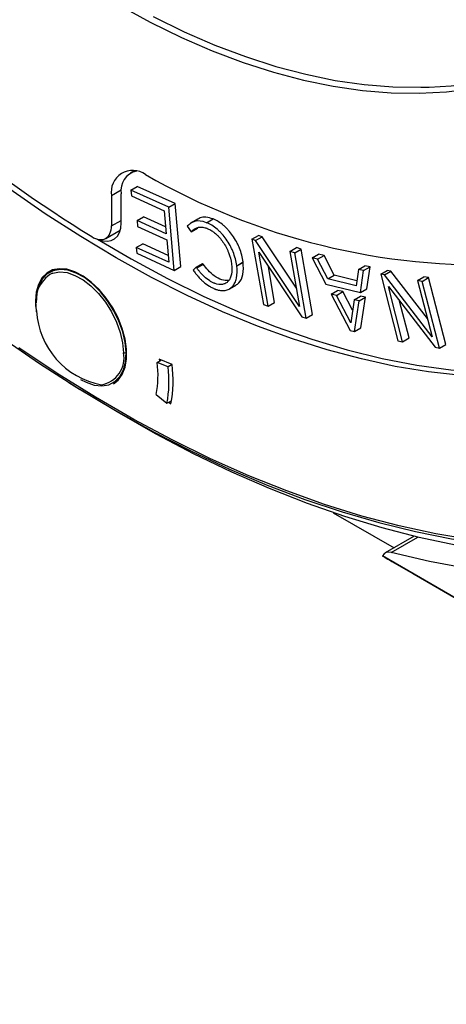
# Model space of a CAD drawing. Units: millimetres. Extents: x 69 to 1126, y 56 to 792.
# Drawn here: x 881 to 905, y 133 to 187 of the extents above; entities that cross this region are included whole.
import ezdxf

# ---------------------------------------------------------------- set-up
doc = ezdxf.new("R2010")
doc.units = ezdxf.units.MM

msp = doc.modelspace()

# ---------------------------------------------------------------- linework, layer by layer
at = {"color": 7, "linetype": 'Continuous', "lineweight": 25}
for p, q in [((887.484, 179), (887.264, 178.873)), ((886.756, 177.938), (886.216, 177.627)), ((887.281, 177.934), (887.635, 178.138)), ((889.365, 176.989), (887.281, 177.934)), ((887.281, 177.934), (887.309, 177.617)), ((889.718, 177.193), (887.635, 178.138)), ((886.216, 177.627), (886.216, 175.977)), ((886.747, 176.135), (886.747, 177.729)), ((887.309, 177.617), (889.114, 176.799)), ((889.114, 176.799), (889.226, 175.529)), ((889.365, 176.989), (889.718, 177.193)), ((889.669, 173.529), (889.365, 176.989)), ((890.023, 173.733), (889.718, 177.193)), ((886.216, 175.977), (886.747, 176.272)), ((887.621, 176.257), (887.974, 176.462)), ((887.621, 176.257), (887.649, 175.941)), ((889.226, 175.529), (887.621, 176.257)), ((889.192, 175.909), (887.974, 176.462)), ((890.958, 176.342), (890.605, 176.138)), ((891.44, 176.146), (891.794, 176.35)), ((885.899, 175.286), (886.696, 175.73)), ((887.649, 175.941), (889.254, 175.213)), ((890.393, 175.969), (890.372, 175.948)), ((890.372, 175.948), (890.591, 175.647)), ((890.591, 175.647), (890.945, 175.851)), ((890.611, 175.667), (890.965, 175.871)), ((889.254, 175.213), (889.363, 173.972)), ((890.591, 175.647), (890.611, 175.667)), ((893.932, 175.233), (894.285, 175.437)), ((893.932, 175.233), (894.561, 171.647)), ((894.136, 175.168), (893.932, 175.233)), ((894.136, 175.168), (894.489, 175.372)), ((896.551, 171.545), (894.136, 175.168)), ((894.489, 175.372), (894.285, 175.437)), ((896.376, 172.542), (894.489, 175.372)), ((887.578, 174.782), (887.931, 174.986)), ((887.578, 174.782), (887.606, 174.465)), ((889.363, 173.972), (887.578, 174.782)), ((889.329, 174.352), (887.931, 174.986)), ((896.02, 174.571), (896.374, 174.775)), ((896.286, 174.487), (896.639, 174.691)), ((896.639, 174.691), (896.374, 174.775)), ((897.268, 171.105), (896.639, 174.691)), ((887.606, 174.465), (889.669, 173.529)), ((894.306, 174.524), (896.671, 170.978)), ((894.826, 171.563), (894.306, 174.524)), ((896.02, 174.571), (896.551, 171.545)), ((896.286, 174.487), (896.02, 174.571)), ((896.915, 170.901), (896.286, 174.487)), ((897.246, 174.207), (897.599, 174.411)), ((897.246, 174.207), (897.999, 172.773)), ((897.541, 174.134), (897.246, 174.207)), ((897.541, 174.134), (897.895, 174.338)), ((898.101, 173.058), (897.541, 174.134)), ((897.895, 174.338), (897.599, 174.411)), ((898.455, 173.262), (897.895, 174.338)), ((883.094, 173.584), (882.797, 173.413)), ((889.669, 173.529), (890.023, 173.733)), ((890.87, 173.705), (890.707, 173.531)), ((890.707, 173.531), (890.738, 173.49)), ((890.87, 173.705), (891.224, 173.909)), ((890.899, 173.666), (890.87, 173.705)), ((890.899, 173.666), (891.252, 173.87)), ((891.252, 173.87), (891.224, 173.909)), ((892.814, 173.886), (892.816, 173.876)), ((893.097, 173.786), (893.451, 173.99)), ((893.099, 173.776), (893.097, 173.786)), ((893.099, 173.776), (893.452, 173.98)), ((893.452, 173.98), (893.451, 173.99)), ((895.18, 171.767), (894.835, 173.731)), ((899.784, 173.582), (899.655, 172.675)), ((899.784, 173.582), (900.138, 173.786)), ((900.068, 173.512), (899.784, 173.582)), ((900.068, 173.512), (900.422, 173.716)), ((900.422, 173.716), (900.138, 173.786)), ((900.242, 172.512), (900.422, 173.716)), ((901.011, 173.318), (901.364, 173.522)), ((901.562, 173.488), (901.364, 173.522)), ((898.101, 173.058), (898.455, 173.262)), ((899.655, 172.675), (898.101, 173.058)), ((899.695, 172.957), (898.455, 173.262)), ((899.889, 172.308), (900.068, 173.512)), ((901.011, 173.318), (901.957, 169.655)), ((901.208, 173.284), (901.011, 173.318)), ((901.208, 173.284), (901.562, 173.488)), ((903.83, 169.878), (901.208, 173.284)), ((903.572, 170.877), (901.562, 173.488)), ((903.032, 172.969), (903.385, 173.174)), ((903.288, 172.925), (903.642, 173.129)), ((903.642, 173.129), (903.385, 173.174)), ((904.588, 169.466), (903.642, 173.129)), ((892.697, 172.511), (893.05, 172.715)), ((897.999, 172.773), (899.889, 172.308)), ((899.889, 172.308), (900.242, 172.512)), ((901.432, 172.636), (903.999, 169.303)), ((902.213, 169.611), (901.432, 172.636)), ((903.032, 172.969), (903.83, 169.878)), ((903.288, 172.925), (903.032, 172.969)), ((904.234, 169.262), (903.288, 172.925)), ((898.286, 172.225), (898.64, 172.429)), ((898.286, 172.225), (899.333, 170.233)), ((898.573, 172.155), (898.286, 172.225)), ((898.573, 172.155), (898.927, 172.359)), ((899.36, 170.643), (898.573, 172.155)), ((898.927, 172.359), (898.64, 172.429)), ((899.46, 171.335), (898.927, 172.359)), ((899.544, 171.916), (899.36, 170.643)), ((899.544, 171.916), (899.897, 172.12)), ((899.82, 171.848), (899.544, 171.916)), ((899.82, 171.848), (900.173, 172.052)), ((900.173, 172.052), (899.897, 172.12)), ((899.923, 170.379), (900.173, 172.052)), ((894.561, 171.647), (894.826, 171.563)), ((894.826, 171.563), (895.18, 171.767)), ((899.57, 170.175), (899.82, 171.848)), ((902.567, 169.815), (902.043, 171.842)), ((896.671, 170.978), (896.915, 170.901)), ((896.915, 170.901), (897.268, 171.105)), ((899.57, 170.175), (899.923, 170.379)), ((899.333, 170.233), (899.57, 170.175)), ((902.213, 169.611), (902.567, 169.815)), ((901.957, 169.655), (902.213, 169.611)), ((903.999, 169.303), (904.234, 169.262)), ((904.234, 169.262), (904.588, 169.466)), ((888.728, 168.477), (888.955, 168.608)), ((889.323, 168.233), (888.728, 168.477)), ((889.541, 168.367), (888.841, 168.655)), ((888.841, 168.655), (888.854, 168.55)), ((889.542, 168.359), (889.323, 168.233)), ((883.88, 167.376), (884.459, 167.011)), ((886.297, 167.35), (886.594, 167.522)), ((886.322, 167.307), (886.578, 167.505)), ((888.674, 166.714), (889.261, 166.228)), ((889.261, 166.228), (889.509, 166.372)), ((889.369, 166.29), (889.475, 166.203)), ((898.4, 160.224), (901.744, 158.294)), ((902.844, 158.929), (901.256, 158.012)), ((901.587, 158.043), (903.04, 158.882)), ((941.972, 134.254), (901.104, 157.847)), ((902.846, 156.841), (943.739, 133.234))]:
    msp.add_line(p, q, dxfattribs=at)
at = {"color": 7, "linetype": 'Continuous', "lineweight": 25, "flags": 128}
for points in [[(886.638, 188.08), (888.349, 187.151), (890.057, 186.318), (891.756, 185.581), (893.444, 184.944), (895.116, 184.406), (896.769, 183.97), (898.399, 183.635), (900.002, 183.404), (901.576, 183.276), (903.116, 183.252), (904.619, 183.331), (906.082, 183.514), (907.502, 183.801), (908.875, 184.189), (910.199, 184.68), (911.47, 185.271), (912.686, 185.962)], [(888.511, 187.459), (890.21, 186.63), (891.902, 185.897), (893.581, 185.263), (895.245, 184.727), (896.89, 184.293), (898.512, 183.96), (900.108, 183.73), (901.674, 183.603), (903.206, 183.579), (903.677, 183.592)], [(905.452, 167.753), (903.643, 167.955), (901.806, 168.258), (899.944, 168.662), (898.061, 169.164), (896.159, 169.765), (894.241, 170.464), (892.31, 171.26), (890.37, 172.15), (888.423, 173.135), (886.473, 174.211), (884.523, 175.379), (882.576, 176.634), (880.635, 177.977)], [(885.456, 175.241), (887.292, 174.165), (889.294, 173.083), (891.291, 172.099), (893.28, 171.214), (895.258, 170.43), (897.222, 169.749), (899.168, 169.171), (901.093, 168.697), (902.994, 168.328), (904.867, 168.065), (906.709, 167.909), (908.517, 167.858), (910.288, 167.915), (912.019, 168.078), (913.707, 168.347)], [(886.578, 167.505), (886.809, 167.818), (886.967, 168.214), (887.047, 168.679), (887.047, 169.198), (886.967, 169.756), (886.809, 170.334), (886.578, 170.913), (886.282, 171.475), (885.93, 172.003), (885.534, 172.478), (885.106, 172.885), (884.66, 173.212), (884.21, 173.449), (883.771, 173.586), (883.358, 173.621), (882.982, 173.551), (882.657, 173.38), (882.392, 173.112), (882.197, 172.757), (882.077, 172.325), (882.037, 171.831)], [(887.021, 169.01), (886.97, 169.563), (886.837, 170.145), (886.625, 170.734), (886.343, 171.312), (885.999, 171.858), (885.606, 172.353), (885.177, 172.782), (884.727, 173.128), (884.27, 173.381), (883.823, 173.533), (883.4, 173.576), (883.017, 173.511), (882.686, 173.34), (882.418, 173.067), (882.222, 172.703), (882.106, 172.26), (882.073, 171.754)], [(882.969, 173.374), (882.99, 173.381), (883.362, 173.444), (883.773, 173.402), (884.207, 173.255), (884.651, 173.009), (885.088, 172.672), (885.505, 172.256), (885.887, 171.775), (886.221, 171.244), (886.495, 170.683), (886.701, 170.111), (886.83, 169.546), (886.88, 169.008)], [(882.037, 171.831), (882.077, 171.29), (882.082, 171.258)], [(880.183, 169.849), (882.264, 168.422), (884.352, 167.081), (886.442, 165.83), (888.532, 164.668), (890.62, 163.598), (892.701, 162.622), (894.774, 161.741), (896.835, 160.955), (898.882, 160.267), (900.911, 159.677), (902.92, 159.185), (904.906, 158.793), (906.866, 158.502), (908.797, 158.31), (910.698, 158.22), (912.564, 158.231), (914.394, 158.342), (914.445, 158.347)], [(906.021, 158.731), (904.031, 159.065), (902.016, 159.501), (899.979, 160.039), (897.922, 160.678), (895.848, 161.416), (893.761, 162.253), (891.663, 163.188), (889.558, 164.219), (887.449, 165.344), (885.337, 166.563), (883.228, 167.873), (881.123, 169.273)], [(884.511, 167.545), (884.824, 167.382), (885.271, 167.231), (885.694, 167.187), (886.077, 167.252), (886.409, 167.424), (886.677, 167.696), (886.872, 168.06), (886.988, 168.503), (887.021, 169.01)], [(913.41, 157.76), (912.859, 157.747), (910.971, 157.769), (909.05, 157.892), (907.099, 158.116), (905.12, 158.44), (903.117, 158.864), (901.091, 159.387), (899.045, 160.009), (896.983, 160.728), (894.907, 161.545), (892.821, 162.457), (890.726, 163.463), (888.627, 164.562), (886.525, 165.753), (884.459, 167.011)], [(905.763, 157.157), (903.688, 157.547), (901.587, 158.043)]]:
    msp.add_lwpolyline(points, dxfattribs=at)
at = {"color": 7, "linetype": 'Continuous', "lineweight": 25}
for centre, radius, start, end in [((928.844, 245.933), 82.998, 224.20528, 238.2162), ((903.191, 201.848), 18.262, 271.5242, 301.4907), ((887.389, 177.827), 1.19, 54.1327, 189.7095), ((887.838, 177.904), 1.106, 103.2393, 189.1492), ((906.717, 211.208), 37.389, 240.1115, 272.23), ((883.86, 171.781), 1.825, 119.2076, 195.2075), ((886.487, 171.56), 4.396, 183.3659, 259.222), ((885.385, 168.735), 1.52, 280.6266, 10.3441), ((886.949, 169.148), 0.156, 243.7804, 297.5332), ((883.251, 167.763), 5.523, 349.0503, 7.424), ((883.095, 167.421), 6.281, 349.0502, 7.424), ((883.237, 167.478), 6.367, 348.4437, 8.0306), ((901.458, 157.668), 0.397, 70.9633, 153.2224)]:
    msp.add_arc(centre, radius, start, end, dxfattribs=at)
for centre, major_axis, ratio, start_param, end_param in [((885.156, 176.589), (-0.75, 1.299), 0.577382, 2.330213, 3.927227), ((885.332, 176.951), (-0.999, 1.733), 0.577381, 2.475969, 3.927682), ((902.097, 157.273), (1.06, -0.612), 0.00007, 3.498985, 5.497828)]:
    msp.add_ellipse(centre, major_axis=major_axis, ratio=ratio, start_param=start_param, end_param=end_param, dxfattribs=at)
for points, knots in [([(891.44, 176.146), (891.191, 176.242), (890.974, 176.263), (890.776, 176.212), (890.759, 176.207), (890.72, 176.194), (890.701, 176.186), (890.643, 176.16), (890.605, 176.139), (890.566, 176.114), (890.559, 176.109), (890.546, 176.1), (890.539, 176.095), (890.517, 176.079), (890.502, 176.067), (890.455, 176.029), (890.423, 175.999), (890.393, 175.969)], [0, 0, 0, 0, 0.5, 0.5, 0.5625, 0.5625, 0.625, 0.625, 0.75, 0.75, 0.78125, 0.78125, 0.8125, 0.8125, 0.875, 0.875, 1, 1, 1, 1]), ([(891.794, 176.35), (891.662, 176.39), (891.413, 176.467), (891.134, 176.436), (891.005, 176.362), (890.961, 176.337)], [0, 0, 0, 0, 0.423717, 0.805978, 1, 1, 1, 1]), ([(893.451, 173.99), (893.417, 174.245), (893.349, 174.498), (893.224, 174.81), (893.199, 174.868), (893.143, 174.988), (893.113, 175.047), (893.019, 175.221), (892.949, 175.334), (892.798, 175.549), (892.719, 175.648), (892.594, 175.787), (892.551, 175.832), (892.463, 175.917), (892.419, 175.957), (892.18, 176.16), (891.993, 176.273), (891.794, 176.35)], [0, 0, 0, 0, 0.25, 0.25, 0.3125, 0.3125, 0.375, 0.375, 0.5, 0.5, 0.625, 0.625, 0.6875, 0.6875, 0.75, 0.75, 1, 1, 1, 1]), ([(890.611, 175.667), (890.739, 175.794), (890.87, 175.871), (891.072, 175.909), (891.145, 175.91), (891.27, 175.892), (891.315, 175.883), (891.387, 175.862), (891.412, 175.854), (891.445, 175.842), (891.451, 175.84), (891.465, 175.835), (891.469, 175.833), (891.506, 175.819), (891.53, 175.808), (891.652, 175.751), (891.71, 175.713), (891.814, 175.642), (891.861, 175.608), (891.973, 175.511), (892.008, 175.478), (892.079, 175.408), (892.114, 175.371), (892.216, 175.255), (892.281, 175.171), (892.404, 174.992), (892.46, 174.9), (892.537, 174.757), (892.561, 174.708), (892.607, 174.609), (892.628, 174.56), (892.734, 174.294), (892.787, 174.093), (892.814, 173.886)], [0, 0, 0, 0, 0.25, 0.25, 0.375, 0.375, 0.4375, 0.4375, 0.46875, 0.46875, 0.476563, 0.476563, 0.484375, 0.484375, 0.5, 0.5, 0.5625, 0.5625, 0.625, 0.625, 0.65625, 0.65625, 0.6875, 0.6875, 0.75, 0.75, 0.8125, 0.8125, 0.84375, 0.84375, 0.875, 0.875, 1, 1, 1, 1]), ([(893.097, 173.786), (893.064, 174.04), (892.996, 174.294), (892.871, 174.606), (892.845, 174.664), (892.789, 174.784), (892.76, 174.843), (892.665, 175.017), (892.596, 175.129), (892.445, 175.344), (892.365, 175.444), (892.24, 175.583), (892.197, 175.628), (892.109, 175.713), (892.065, 175.753), (891.826, 175.956), (891.639, 176.069), (891.44, 176.146)], [0, 0, 0, 0, 0.25, 0.25, 0.3125, 0.3125, 0.375, 0.375, 0.5, 0.5, 0.625, 0.625, 0.6875, 0.6875, 0.75, 0.75, 1, 1, 1, 1]), ([(890.738, 173.49), (890.784, 173.429), (890.828, 173.372), (890.894, 173.291), (890.916, 173.265), (890.948, 173.227), (890.958, 173.215), (890.98, 173.19), (890.99, 173.179), (891.051, 173.109), (891.095, 173.063), (891.16, 172.998), (891.181, 172.977), (891.226, 172.936), (891.246, 172.917), (891.379, 172.8), (891.482, 172.727), (891.648, 172.627), (891.706, 172.596), (891.799, 172.551), (891.831, 172.537), (891.881, 172.516), (891.898, 172.509), (891.917, 172.502), (891.922, 172.5), (891.929, 172.497), (891.94, 172.493), (891.951, 172.489), (891.973, 172.481), (891.988, 172.477), (892.12, 172.435), (892.189, 172.426), (892.316, 172.416), (892.373, 172.415), (892.495, 172.433), (892.532, 172.442), (892.605, 172.466), (892.641, 172.481), (892.742, 172.534), (892.803, 172.582), (892.912, 172.699), (892.958, 172.767), (893.014, 172.882), (893.031, 172.924), (893.061, 173.011), (893.073, 173.055), (893.128, 173.307), (893.132, 173.525), (893.099, 173.776)], [0, 0, 0, 0, 0.0625, 0.0625, 0.09375, 0.09375, 0.109375, 0.109375, 0.125, 0.125, 0.1875, 0.1875, 0.21875, 0.21875, 0.25, 0.25, 0.375, 0.375, 0.4375, 0.4375, 0.46875, 0.46875, 0.484375, 0.484375, 0.486328, 0.486328, 0.488281, 0.492187, 0.492187, 0.5, 0.5, 0.5625, 0.5625, 0.625, 0.625, 0.65625, 0.65625, 0.6875, 0.6875, 0.75, 0.75, 0.8125, 0.8125, 0.84375, 0.84375, 0.875, 0.875, 1, 1, 1, 1]), ([(892.816, 173.876), (892.844, 173.666), (892.841, 173.479), (892.8, 173.278), (892.791, 173.241), (892.768, 173.169), (892.755, 173.135), (892.711, 173.038), (892.675, 172.982), (892.589, 172.886), (892.541, 172.847), (892.461, 172.803), (892.433, 172.791), (892.374, 172.771), (892.344, 172.764), (892.177, 172.737), (892.035, 172.764), (891.91, 172.807), (891.902, 172.81), (891.886, 172.816), (891.878, 172.819), (891.863, 172.825), (891.852, 172.829), (891.819, 172.843), (891.796, 172.853), (891.723, 172.888), (891.67, 172.916), (891.512, 173.014), (891.406, 173.098), (891.301, 173.195), (891.284, 173.211), (891.246, 173.249), (891.227, 173.269), (891.169, 173.33), (891.13, 173.373), (891.08, 173.432), (891.068, 173.447), (891.036, 173.486), (891.02, 173.506), (890.969, 173.572), (890.933, 173.62), (890.899, 173.666)], [0, 0, 0, 0, 0.125, 0.125, 0.15625, 0.15625, 0.1875, 0.1875, 0.25, 0.25, 0.3125, 0.3125, 0.34375, 0.34375, 0.375, 0.375, 0.5, 0.5, 0.507812, 0.507812, 0.515625, 0.515625, 0.53125, 0.53125, 0.5625, 0.5625, 0.625, 0.625, 0.75, 0.75, 0.78125, 0.78125, 0.8125, 0.8125, 0.875, 0.875, 0.90625, 0.90625, 0.9375, 0.9375, 1, 1, 1, 1]), ([(892.646, 172.965), (892.524, 172.967), (892.278, 172.972), (891.879, 173.192), (891.529, 173.506), (891.34, 173.754), (891.252, 173.87)], [0, 0, 0, 0, 0.273551, 0.5474, 0.789181, 1, 1, 1, 1]), ([(893.048, 172.719), (893.105, 172.757), (893.288, 172.882), (893.485, 173.286), (893.463, 173.746), (893.452, 173.98)], [0, 0, 0, 0, 0.178722, 0.580743, 1, 1, 1, 1])]:
    msp.add_open_spline(points, degree=3, knots=knots, dxfattribs=at)

doc.saveas('drawing.dxf')
